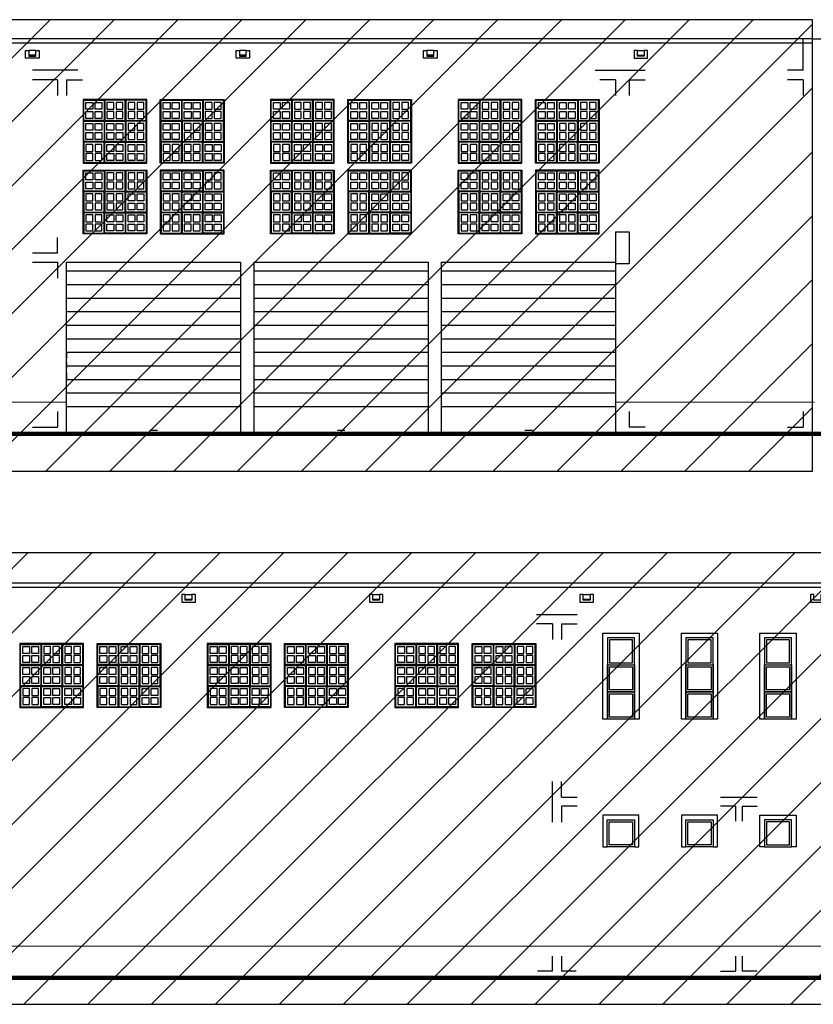
# Model space of a CAD drawing. Extents: x 5682 to 5856, y -3103 to -3001.
# Drawn here: x 5824 to 5841, y -3037 to -3016 of the extents above; entities that cross this region are included whole.
import ezdxf

# ---------------------------------------------------------------- set-up
doc = ezdxf.new("R2010")
doc.units = 0
doc.header["$MEASUREMENT"] = 0
doc.linetypes.add('HIDDEN', pattern=[0.375, 0.25, -0.125])
doc.layers.get('0').update_dxf_attribs({"linetype": 'CONTINUOUS'})
doc.layers.get('Defpoints').update_dxf_attribs({"linetype": 'CONTINUOUS'})
for name, color, linetype in [('0011Linea Punteada', 1, 'HIDDEN'), ('01', 1, 'CONTINUOUS'), ('02', 2, 'CONTINUOUS'), ('1 elev', 252, 'CONTINUOUS'), ('1- 015', 30, 'CONTINUOUS'), ('1-01', 1, 'CONTINUOUS'), ('1-02', 2, 'CONTINUOUS'), ('1PUERTA', 7, 'CONTINUOUS')]:
    doc.layers.add(name, color=color, linetype=linetype)
doc.layers.add('005', color=8, linetype='CONTINUOUS', lineweight=5)
doc.layers.add('1 Muros', color=6, linetype='CONTINUOUS', lineweight=100)

# ---------------------------------------------------------------- blocks, each defined once
blk = doc.blocks.new('CELOCIA')
at = {"layer": '1 elev'}
for points in [[(0, 0), (0.45, 0), (0.45, -0.45), (0, -0.45)], [(0.05, -0.05), (0.2, -0.05), (0.2, -0.2), (0.05, -0.2)], [(0.25, -0.05), (0.4, -0.05), (0.4, -0.2), (0.25, -0.2)], [(0.05, -0.25), (0.2, -0.25), (0.2, -0.4), (0.05, -0.4)], [(0.25, -0.25), (0.4, -0.25), (0.4, -0.4), (0.25, -0.4)]]:
    blk.add_lwpolyline(points, close=True, dxfattribs=at)
blk = doc.blocks.new('A$C52BB6C01')
at = {"layer": '1-02'}
blk.add_lwpolyline([(1.41, 1.41), (0, 1.41), (0, 0), (1.41, 0)], close=True, dxfattribs=at)
at = {"layer": '1- 015', "color": 4}
for p in [(0.015, 1.395), (0.015, 0.93), (0.48, 0.93)]:
    blk.add_blockref('CELOCIA', p, dxfattribs=at)
at = {"layer": '1- 015', "color": 4, "xscale": -1}
for p in [(0.93, 1.395), (1.395, 1.395), (1.395, 0.93)]:
    blk.add_blockref('CELOCIA', p, dxfattribs=at)
at = {"layer": '1- 015', "color": 4, "xscale": -1, "rotation": 180}
blk.add_blockref('CELOCIA', (0.015, 0.015), dxfattribs=at)
at = {"layer": '1- 015', "color": 4, "rotation": 180}
for p in [(0.93, 0.015), (1.395, 0.015)]:
    blk.add_blockref('CELOCIA', p, dxfattribs=at)

msp = doc.modelspace()

# ---------------------------------------------------------------- hatches: boundary and pattern name
at = {"layer": '1PUERTA'}
h = msp.add_hatch(dxfattribs=at)
h.set_pattern_fill('ANSI31', color=256, scale=8, style=0)
h.paths.add_polyline_path([(5841.469, -3015.653), (5807.23, -3015.653), (5807.23, -3025.646), (5841.469, -3025.646)])
h = msp.add_hatch(dxfattribs=at)
h.set_pattern_fill('ANSI31', color=256, scale=8, style=0)
h.paths.add_polyline_path([(5853.414, -3027.456), (5819.176, -3027.456), (5819.176, -3037.448), (5853.414, -3037.448)])

# ---------------------------------------------------------------- linework, layer by layer
at = {"layer": '0011Linea Punteada', "linetype": 'HIDDEN', "ltscale": 10}
for p, q in [((5841.46, -3016.073), (5842.34, -3016.073)), ((5825.211, -3016.773), (5824.21, -3016.773)), ((5824.76, -3016.981), (5824.21, -3016.981)), ((5824.76, -3016.981), (5824.76, -3017.331)), ((5824.96, -3016.981), (5825.31, -3016.981)), ((5824.96, -3016.981), (5824.96, -3017.331)), ((5824.76, -3020.823), (5824.76, -3020.473)), ((5824.76, -3020.823), (5824.21, -3020.823)), ((5824.21, -3021.023), (5824.76, -3021.023)), ((5824.76, -3021.023), (5824.76, -3021.373))]:
    msp.add_line(p, q, dxfattribs=at)
at = {"layer": '0011Linea Punteada', "linetype": 'HIDDEN', "ltscale": 0.5}
msp.add_line((5824.96, -3023.026), (5824.96, -3023.626), dxfattribs=at)
at = {"layer": '005'}
for p, q in [((5809.16, -3024.123), (5824.96, -3024.123)), ((5837.11, -3024.123), (5841.51, -3024.123)), ((5851.36, -3036.165), (5819.21, -3036.165))]:
    msp.add_line(p, q, dxfattribs=at)
at = {"layer": '01'}
for p, q in [((5824.277, -3016.335), (5824.127, -3016.335)), ((5824.277, -3016.435), (5824.127, -3016.435)), ((5828.935, -3016.335), (5828.785, -3016.335)), ((5828.935, -3016.435), (5828.785, -3016.435)), ((5833.085, -3016.335), (5832.935, -3016.335)), ((5833.085, -3016.435), (5832.935, -3016.435)), ((5837.593, -3016.335), (5837.743, -3016.335)), ((5837.593, -3016.435), (5837.743, -3016.435)), ((5827.585, -3028.378), (5827.735, -3028.378)), ((5827.585, -3028.478), (5827.735, -3028.478)), ((5831.735, -3028.378), (5831.885, -3028.378)), ((5831.735, -3028.478), (5831.885, -3028.478)), ((5836.393, -3028.378), (5836.543, -3028.378)), ((5836.393, -3028.478), (5836.543, -3028.478))]:
    msp.add_line(p, q, dxfattribs=at)
at = {"layer": '02'}
for points in [[(5824.352, -3016.335), (5824.352, -3016.507), (5824.052, -3016.507), (5824.052, -3016.335), (5824.127, -3016.335), (5824.127, -3016.457), (5824.277, -3016.457), (5824.277, -3016.335)], [(5829.01, -3016.335), (5829.01, -3016.507), (5828.71, -3016.507), (5828.71, -3016.335), (5828.785, -3016.335), (5828.785, -3016.457), (5828.935, -3016.457), (5828.935, -3016.335)], [(5833.16, -3016.335), (5833.16, -3016.507), (5832.86, -3016.507), (5832.86, -3016.335), (5832.935, -3016.335), (5832.935, -3016.457), (5833.085, -3016.457), (5833.085, -3016.335)], [(5837.518, -3016.335), (5837.518, -3016.507), (5837.818, -3016.507), (5837.818, -3016.335), (5837.743, -3016.335), (5837.743, -3016.457), (5837.593, -3016.457), (5837.593, -3016.335)], [(5827.51, -3028.378), (5827.51, -3028.55), (5827.81, -3028.55), (5827.81, -3028.378), (5827.735, -3028.378), (5827.735, -3028.5), (5827.585, -3028.5), (5827.585, -3028.378)], [(5831.66, -3028.378), (5831.66, -3028.55), (5831.96, -3028.55), (5831.96, -3028.378), (5831.885, -3028.378), (5831.885, -3028.5), (5831.735, -3028.5), (5831.735, -3028.378)], [(5836.318, -3028.378), (5836.318, -3028.55), (5836.618, -3028.55), (5836.618, -3028.378), (5836.543, -3028.378), (5836.543, -3028.5), (5836.393, -3028.5), (5836.393, -3028.378)], [(5841.424, -3028.378), (5841.424, -3028.55), (5841.724, -3028.55), (5841.724, -3028.378), (5841.649, -3028.378), (5841.649, -3028.5), (5841.499, -3028.5), (5841.499, -3028.378)]]:
    msp.add_lwpolyline(points, close=True, dxfattribs=at)
at = {"layer": '1 Muros'}
for p, q in [((5808.627, -3024.823), (5852.373, -3024.823)), ((5824.76, -3024.823), (5812.71, -3024.823)), ((5824.76, -3024.823), (5852.033, -3024.823)), ((5836.01, -3036.865), (5808.028, -3036.865)), ((5852.795, -3036.865), (5808.31, -3036.865)), ((5836.01, -3036.865), (5847.81, -3036.865))]:
    msp.add_line(p, q, dxfattribs=at)
at = {"layer": '1- 015'}
for p, q in [((5826.802, -3024.739), (5826.969, -3024.739)), ((5830.952, -3024.739), (5831.119, -3024.739)), ((5835.102, -3024.739), (5835.269, -3024.739))]:
    msp.add_line(p, q, dxfattribs=at)
for points in [[(5836.929, -3031.133), (5836.829, -3031.133), (5836.829, -3029.233), (5837.629, -3029.233), (5837.629, -3031.133), (5837.529, -3031.133), (5837.529, -3029.333), (5836.929, -3029.333)], [(5838.666, -3031.133), (5838.566, -3031.133), (5838.566, -3029.233), (5839.366, -3029.233), (5839.366, -3031.133), (5839.266, -3031.133), (5839.266, -3029.333), (5838.666, -3029.333)], [(5840.404, -3031.133), (5840.304, -3031.133), (5840.304, -3029.233), (5841.104, -3029.233), (5841.104, -3031.133), (5841.004, -3031.133), (5841.004, -3029.333), (5840.404, -3029.333)], [(5837.526, -3033.965), (5837.626, -3033.965), (5837.626, -3033.265), (5836.826, -3033.265), (5836.826, -3033.965), (5836.926, -3033.965), (5836.926, -3033.365), (5837.526, -3033.365)], [(5839.266, -3033.965), (5839.366, -3033.965), (5839.366, -3033.265), (5838.566, -3033.265), (5838.566, -3033.965), (5838.666, -3033.965), (5838.666, -3033.365), (5839.266, -3033.365)], [(5840.404, -3033.965), (5840.304, -3033.965), (5840.304, -3033.265), (5841.104, -3033.265), (5841.104, -3033.965), (5841.004, -3033.965), (5841.004, -3033.365), (5840.404, -3033.365)]]:
    msp.add_lwpolyline(points, close=True, dxfattribs=at)
at = {"layer": '1-01'}
for p, q in [((5841.46, -3016.173), (5812.71, -3016.173)), ((5841.26, -3016.773), (5841.26, -3016.073)), ((5836.66, -3016.773), (5837.76, -3016.773)), ((5841.26, -3016.773), (5840.91, -3016.773)), ((5837.11, -3016.981), (5836.76, -3016.981)), ((5837.11, -3016.981), (5837.11, -3017.331)), ((5837.41, -3016.981), (5837.76, -3016.981)), ((5837.41, -3016.981), (5837.41, -3017.331)), ((5841.26, -3016.981), (5840.91, -3016.981)), ((5841.26, -3016.981), (5841.26, -3017.331)), ((5837.11, -3020.348), (5837.41, -3020.348)), ((5837.11, -3020.348), (5837.11, -3021.048)), ((5837.41, -3020.348), (5837.41, -3021.048)), ((5837.11, -3021.048), (5837.41, -3021.048)), ((5828.81, -3021.223), (5824.96, -3021.223)), ((5832.96, -3021.223), (5829.11, -3021.223)), ((5837.11, -3021.223), (5833.26, -3021.223)), ((5828.81, -3021.523), (5824.96, -3021.523)), ((5832.96, -3021.523), (5829.11, -3021.523)), ((5837.11, -3021.523), (5833.26, -3021.523)), ((5828.81, -3021.823), (5824.96, -3021.823)), ((5832.96, -3021.823), (5829.11, -3021.823)), ((5837.11, -3021.823), (5833.26, -3021.823)), ((5828.81, -3022.123), (5824.96, -3022.123)), ((5832.96, -3022.123), (5829.11, -3022.123)), ((5837.11, -3022.123), (5833.26, -3022.123)), ((5828.81, -3022.423), (5824.96, -3022.423)), ((5832.96, -3022.423), (5829.11, -3022.423)), ((5837.11, -3022.423), (5833.26, -3022.423)), ((5828.81, -3022.723), (5824.96, -3022.723)), ((5832.96, -3022.723), (5829.11, -3022.723)), ((5837.11, -3022.723), (5833.26, -3022.723)), ((5828.81, -3023.023), (5824.96, -3023.023)), ((5832.96, -3023.023), (5829.11, -3023.023)), ((5837.11, -3023.023), (5833.26, -3023.023)), ((5828.81, -3023.323), (5824.96, -3023.323)), ((5832.96, -3023.323), (5829.11, -3023.323)), ((5837.11, -3023.323), (5833.26, -3023.323)), ((5828.81, -3023.623), (5824.96, -3023.623)), ((5832.96, -3023.623), (5829.11, -3023.623)), ((5837.11, -3023.623), (5833.26, -3023.623)), ((5828.81, -3023.923), (5824.96, -3023.923)), ((5832.96, -3023.923), (5829.11, -3023.923)), ((5837.11, -3023.923), (5833.26, -3023.923)), ((5824.76, -3024.323), (5824.76, -3024.673)), ((5828.81, -3024.223), (5824.96, -3024.223)), ((5832.96, -3024.223), (5829.11, -3024.223)), ((5837.11, -3024.223), (5833.26, -3024.223)), ((5837.41, -3024.323), (5837.41, -3024.673)), ((5841.26, -3024.323), (5841.26, -3024.673)), ((5841.26, -3024.323), (5841.26, -3024.673)), ((5824.21, -3024.673), (5824.76, -3024.673)), ((5837.76, -3024.673), (5837.41, -3024.673)), ((5840.91, -3024.673), (5841.26, -3024.673)), ((5840.91, -3024.673), (5841.26, -3024.673)), ((5819.21, -3028.215), (5847.96, -3028.215)), ((5835.36, -3028.816), (5836.26, -3028.816)), ((5835.71, -3029.023), (5835.36, -3029.023)), ((5835.71, -3029.023), (5835.71, -3029.373)), ((5835.91, -3029.023), (5836.26, -3029.023)), ((5835.91, -3029.023), (5835.91, -3029.373)), ((5835.71, -3033.415), (5835.71, -3032.515)), ((5835.91, -3032.865), (5835.91, -3032.515)), ((5835.91, -3032.865), (5836.26, -3032.865)), ((5839.431, -3032.865), (5840.239, -3032.865)), ((5835.91, -3033.065), (5835.91, -3033.415)), ((5836.26, -3033.065), (5835.91, -3033.065)), ((5839.76, -3033.065), (5839.431, -3033.065)), ((5839.76, -3033.065), (5839.76, -3033.394)), ((5839.91, -3033.065), (5840.239, -3033.065)), ((5839.91, -3033.065), (5839.91, -3033.394)), ((5835.71, -3036.715), (5835.71, -3036.386)), ((5835.91, -3036.386), (5835.91, -3036.715)), ((5839.76, -3036.386), (5839.76, -3036.715)), ((5839.91, -3036.386), (5839.91, -3036.715)), ((5835.71, -3036.715), (5835.381, -3036.715)), ((5836.239, -3036.715), (5835.91, -3036.715)), ((5839.431, -3036.715), (5839.76, -3036.715)), ((5840.239, -3036.715), (5839.91, -3036.715))]:
    msp.add_line(p, q, dxfattribs=at)
at = {"layer": '1-01', "ltscale": 0.5}
for points in [[(5836.973, -3029.89), (5837.485, -3029.89), (5837.485, -3029.377), (5836.973, -3029.377)], [(5838.71, -3029.89), (5839.223, -3029.89), (5839.223, -3029.377), (5838.71, -3029.377)], [(5840.448, -3029.89), (5840.96, -3029.89), (5840.96, -3029.377), (5840.448, -3029.377)], [(5837.485, -3030.49), (5836.973, -3030.49), (5836.973, -3029.977), (5837.485, -3029.977)], [(5839.223, -3030.49), (5838.71, -3030.49), (5838.71, -3029.977), (5839.223, -3029.977)], [(5840.96, -3030.49), (5840.448, -3030.49), (5840.448, -3029.977), (5840.96, -3029.977)], [(5837.485, -3031.09), (5836.973, -3031.09), (5836.973, -3030.577), (5837.485, -3030.577)], [(5839.223, -3031.09), (5838.71, -3031.09), (5838.71, -3030.577), (5839.223, -3030.577)], [(5840.96, -3031.09), (5840.448, -3031.09), (5840.448, -3030.577), (5840.96, -3030.577)], [(5837.483, -3033.921), (5836.97, -3033.921), (5836.97, -3033.409), (5837.483, -3033.409)], [(5839.223, -3033.921), (5838.71, -3033.921), (5838.71, -3033.409), (5839.223, -3033.409)], [(5840.448, -3033.921), (5840.96, -3033.921), (5840.96, -3033.409), (5840.448, -3033.409)]]:
    msp.add_lwpolyline(points, close=True, dxfattribs=at)
at = {"layer": '1-02'}
for p, q in [((5841.46, -3016.073), (5812.71, -3016.073)), ((5841.46, -3016.073), (5841.46, -3024.823)), ((5819.21, -3028.115), (5847.96, -3028.115))]:
    msp.add_line(p, q, dxfattribs=at)
for points in [[(5824.96, -3021.023), (5828.81, -3021.023), (5828.81, -3024.823), (5824.96, -3024.823)], [(5829.11, -3021.023), (5832.96, -3021.023), (5832.96, -3024.823), (5829.11, -3024.823)], [(5833.26, -3021.023), (5837.11, -3021.023), (5837.11, -3024.823), (5833.26, -3024.823)]]:
    msp.add_lwpolyline(points, close=True, dxfattribs=at)
at = {"layer": '1-02', "ltscale": 0.5}
for points in [[(5836.929, -3029.933), (5837.529, -3029.933), (5837.529, -3029.333), (5836.929, -3029.333)], [(5838.666, -3029.933), (5839.266, -3029.933), (5839.266, -3029.333), (5838.666, -3029.333)], [(5840.404, -3029.933), (5841.004, -3029.933), (5841.004, -3029.333), (5840.404, -3029.333)], [(5837.529, -3030.533), (5836.929, -3030.533), (5836.929, -3029.933), (5837.529, -3029.933)], [(5839.266, -3030.533), (5838.666, -3030.533), (5838.666, -3029.933), (5839.266, -3029.933)], [(5841.004, -3030.533), (5840.404, -3030.533), (5840.404, -3029.933), (5841.004, -3029.933)], [(5837.529, -3031.133), (5836.929, -3031.133), (5836.929, -3030.533), (5837.529, -3030.533)], [(5839.266, -3031.133), (5838.666, -3031.133), (5838.666, -3030.533), (5839.266, -3030.533)], [(5841.004, -3031.133), (5840.404, -3031.133), (5840.404, -3030.533), (5841.004, -3030.533)], [(5837.526, -3033.965), (5836.926, -3033.965), (5836.926, -3033.365), (5837.526, -3033.365)], [(5839.266, -3033.965), (5838.666, -3033.965), (5838.666, -3033.365), (5839.266, -3033.365)], [(5840.404, -3033.965), (5841.004, -3033.965), (5841.004, -3033.365), (5840.404, -3033.365)]]:
    msp.add_lwpolyline(points, close=True, dxfattribs=at)
at = {"layer": 'Defpoints'}
for points in [[(5841.469, -3015.653), (5807.23, -3015.653), (5807.23, -3025.646), (5841.469, -3025.646)], [(5853.414, -3027.456), (5819.176, -3027.456), (5819.176, -3037.448), (5853.414, -3037.448)]]:
    msp.add_lwpolyline(points, close=True, dxfattribs=at)

# ---------------------------------------------------------------- block references
for p in [(5825.325, -3018.832), (5829.475, -3018.832), (5833.625, -3018.832), (5823.925, -3030.875), (5828.075, -3030.875), (5832.225, -3030.875)]:
    msp.add_blockref('A$C52BB6C01', p)
at = {"xscale": -1}
for p in [(5828.445, -3018.832), (5832.595, -3018.832), (5836.745, -3018.832), (5827.045, -3030.875), (5831.195, -3030.875), (5835.345, -3030.875)]:
    msp.add_blockref('A$C52BB6C01', p, dxfattribs=at)
at = {"xscale": -1, "rotation": 180}
for p in [(5825.325, -3018.981), (5829.475, -3018.981), (5833.625, -3018.981)]:
    msp.add_blockref('A$C52BB6C01', p, dxfattribs=at)
at = {"rotation": 180}
for p in [(5828.445, -3018.981), (5832.595, -3018.981), (5836.745, -3018.981)]:
    msp.add_blockref('A$C52BB6C01', p, dxfattribs=at)

doc.saveas('drawing.dxf')
